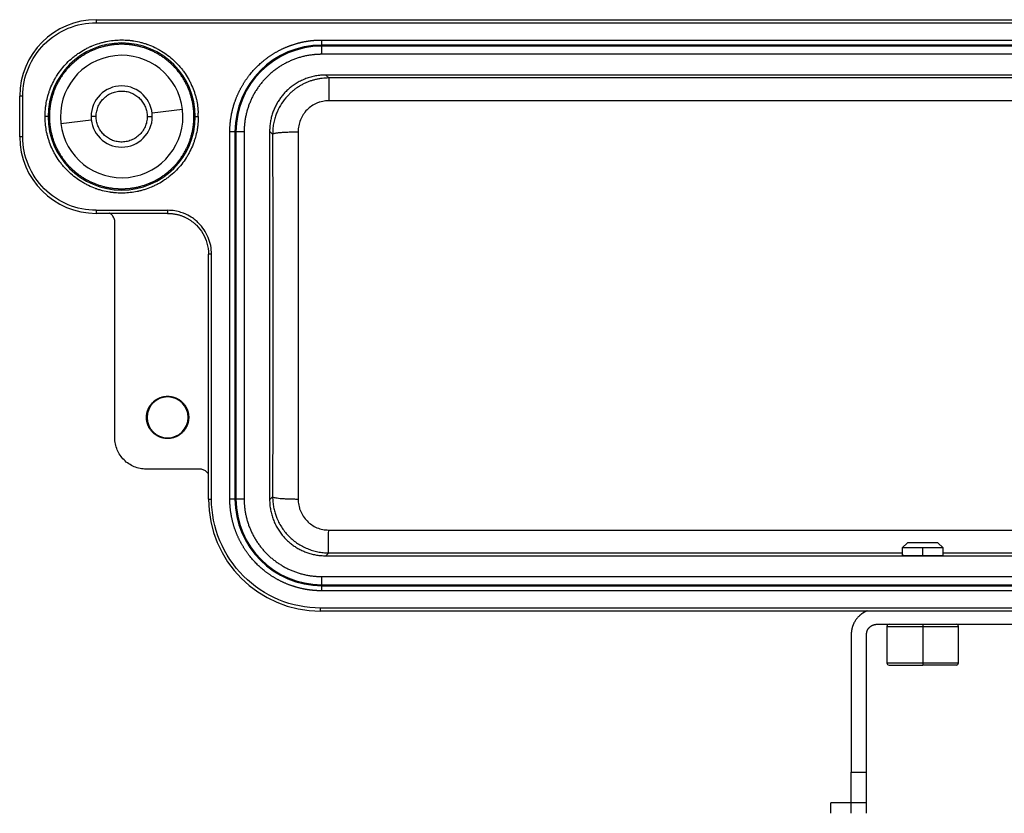
# Model space of a CAD drawing. Units: millimetres. Extents: x 5168 to 6059, y 481 to 1111.
# Drawn here: x 5343 to 5439, y 915 to 993 of the extents above; entities that cross this region are included whole.
import ezdxf

# ---------------------------------------------------------------- set-up
doc = ezdxf.new("R2010")
doc.units = ezdxf.units.MM
doc.header["$LTSCALE"] = 65.395
doc.layers.add('1', color=7, linetype='CONTINUOUS')

msp = doc.modelspace()

# ---------------------------------------------------------------- linework, layer by layer
at = {"layer": '1', "color": 7, "linetype": 'Continuous', "lineweight": 30}
for p, q in [((5350.247, 992.943), (5506.247, 992.943)), ((5350.247, 992.943), (5350.247, 992.643)), ((5372.347, 990.448), (5372.347, 990.948)), ((5372.347, 990.948), (5506.347, 990.948)), ((5372.347, 990.348), (5372.347, 990.448)), ((5506.347, 990.448), (5372.347, 990.448)), ((5372.347, 989.548), (5372.347, 990.348)), ((5506.347, 990.348), (5372.347, 990.348)), ((5506.347, 989.548), (5372.347, 989.548)), ((5372.746, 987.514), (5373.033, 987.227)), ((5505.747, 987.514), (5372.746, 987.514)), ((5505.461, 987.227), (5373.033, 987.227)), ((5342.752, 981.448), (5342.752, 985.448)), ((5343.052, 985.448), (5342.752, 985.448)), ((5343.052, 981.448), (5343.052, 985.448)), ((5505.461, 984.994), (5373.033, 984.994)), ((5345.537, 983.448), (5345.237, 983.448)), ((5345.537, 983.448), (5345.663, 983.448)), ((5350.247, 983.448), (5349.747, 983.448)), ((5355.247, 983.448), (5355.747, 983.448)), ((5358.708, 984.124), (5355.728, 983.786)), ((5359.956, 983.448), (5359.83, 983.448)), ((5359.956, 983.448), (5360.256, 983.448)), ((5346.785, 982.773), (5349.766, 983.111)), ((5343.052, 981.448), (5342.752, 981.448)), ((5363.847, 981.948), (5363.347, 981.948)), ((5363.347, 945.948), (5363.347, 981.948)), ((5363.947, 981.948), (5363.847, 981.948)), ((5363.847, 981.948), (5363.847, 945.948)), ((5364.747, 981.948), (5363.947, 981.948)), ((5363.947, 981.948), (5363.947, 945.948)), ((5364.747, 981.948), (5364.747, 945.948)), ((5367.247, 982.015), (5367.539, 981.723)), ((5367.247, 982.015), (5367.247, 945.882)), ((5350.247, 974.254), (5350.247, 973.954)), ((5350.247, 974.254), (5357.253, 974.254)), ((5357.253, 973.954), (5350.247, 973.954)), ((5352.077, 951.948), (5352.077, 973.093)), ((5361.252, 945.948), (5361.252, 969.954)), ((5361.552, 945.948), (5361.552, 969.954)), ((5355.177, 953.948), (5355.238, 953.948)), ((5359.316, 953.948), (5359.255, 953.948)), ((5360.392, 948.878), (5355.147, 948.878)), ((5361.252, 945.948), (5361.552, 945.948)), ((5363.847, 945.948), (5363.347, 945.948)), ((5363.947, 945.948), (5363.847, 945.948)), ((5364.747, 945.948), (5363.947, 945.948)), ((5373.033, 942.902), (5505.461, 942.902)), ((5429.247, 941.163), (5429.747, 941.663)), ((5429.247, 941.163), (5429.247, 940.403)), ((5431.247, 941.163), (5429.247, 941.163)), ((5433.247, 941.163), (5431.247, 941.163)), ((5431.247, 940.407), (5431.247, 941.163)), ((5433.247, 941.163), (5432.747, 941.663)), ((5433.247, 940.403), (5433.247, 941.163)), ((5372.746, 940.382), (5373.033, 940.669)), ((5372.746, 940.382), (5505.747, 940.382)), ((5373.033, 940.669), (5429.248, 940.669)), ((5433.248, 940.669), (5445.245, 940.669)), ((5372.347, 937.548), (5372.347, 938.348)), ((5372.347, 938.348), (5506.347, 938.348)), ((5372.347, 937.548), (5506.347, 937.548)), ((5372.347, 937.448), (5372.347, 937.548)), ((5372.347, 936.948), (5372.347, 937.448)), ((5372.347, 937.448), (5506.347, 937.448)), ((5506.347, 936.948), (5372.347, 936.948)), ((5372.247, 934.954), (5372.247, 935.254)), ((5528.247, 935.254), (5372.247, 935.254)), ((5528.247, 934.954), (5372.247, 934.954)), ((5426.747, 933.663), (5451.747, 933.663)), ((5427.747, 933.463), (5427.747, 929.863)), ((5427.747, 933.463), (5431.247, 933.463)), ((5431.247, 933.663), (5431.247, 933.463)), ((5431.247, 933.463), (5434.747, 933.463)), ((5431.247, 933.463), (5431.247, 929.863)), ((5434.747, 929.863), (5434.747, 933.463)), ((5424.247, 932.663), (5424.247, 919.163)), ((5425.747, 919.163), (5425.747, 932.663)), ((5431.247, 929.863), (5427.747, 929.863)), ((5431.247, 929.863), (5431.247, 929.663)), ((5434.747, 929.863), (5431.247, 929.863)), ((5424.247, 919.163), (5425.747, 919.163)), ((5424.247, 916.163), (5422.247, 916.163)), ((5425.747, 916.163), (5424.247, 916.163))]:
    msp.add_line(p, q, dxfattribs=at)
for centre, radius, start, end in [((5350.247, 985.448), 7.495, 90, 180), ((5352.747, 983.448), 7.21, 0, 180), ((5372.347, 981.948), 8.5, 90, 180), ((5372.347, 981.948), 8.4, 90, 180), ((5352.747, 983.448), 6, 6.46511, 186.46511), ((5352.747, 983.448), 3, 90, 180), ((5352.747, 983.448), 3, 0, 90), ((5352.747, 983.448), 7.21, 180, 0), ((5352.747, 983.448), 6, 186.46511, 6.46511), ((5352.747, 983.448), 3, 180, 270), ((5352.747, 983.448), 3, 270, 0), ((5350.247, 981.448), 7.495, 180, 270), ((5357.247, 953.948), 2.009, 0, 180), ((5357.247, 953.948), 2.009, 180, 0), ((5372.247, 945.948), 10.995, 180, 270), ((5372.347, 945.948), 8.5, 180, 270), ((5372.347, 945.948), 8.4, 180, 270), ((5427.947, 933.463), 0.2, 90, 180), ((5434.547, 933.463), 0.2, 0, 90), ((5427.947, 929.863), 0.2, 180, 270), ((5434.547, 929.863), 0.2, 270, 0)]:
    msp.add_arc(centre, radius, start, end, dxfattribs=at)
for points, degree, knots in [([(5343.052, 985.448), (5343.052, 986.39), (5343.239, 987.332), (5343.96, 989.072), (5344.493, 989.87), (5345.825, 991.202), (5346.623, 991.735), (5348.363, 992.456), (5349.305, 992.643), (5350.247, 992.643)], 3, [0, 0, 0, 0, 0.25, 0.25, 0.5, 0.5, 0.75, 0.75, 1, 1, 1, 1]), ([(5345.237, 983.448), (5345.237, 983.675), (5345.252, 984.013), (5345.297, 984.405), (5345.326, 984.6), (5345.339, 984.683), (5345.349, 984.739), (5345.353, 984.765), (5345.402, 985.03), (5345.483, 985.379), (5345.606, 985.778), (5345.675, 985.976), (5345.706, 986.06), (5345.727, 986.116), (5345.737, 986.143), (5345.839, 986.404), (5345.991, 986.745), (5346.198, 987.127), (5346.293, 987.288), (5346.357, 987.395), (5346.39, 987.447), (5346.699, 987.93), (5347.015, 988.327), (5347.55, 988.875), (5347.829, 989.134), (5348.178, 989.41), (5348.332, 989.523), (5348.435, 989.597), (5348.489, 989.634), (5348.748, 989.81), (5349.068, 990.004), (5349.457, 990.201), (5349.655, 990.292), (5349.741, 990.33), (5349.798, 990.355), (5349.828, 990.368), (5350.078, 990.472), (5350.417, 990.594), (5350.821, 990.708), (5351.025, 990.758), (5351.113, 990.778), (5351.171, 990.791), (5351.202, 990.797), (5351.453, 990.849), (5351.677, 990.885), (5352.128, 990.936), (5352.356, 990.951), (5352.808, 990.961), (5353.146, 990.953), (5353.539, 990.917), (5353.735, 990.893), (5353.819, 990.881), (5353.875, 990.873), (5353.901, 990.869), (5354.166, 990.826), (5354.514, 990.754), (5354.913, 990.64), (5355.11, 990.577), (5355.195, 990.548), (5355.251, 990.528), (5355.278, 990.519), (5355.54, 990.423), (5355.883, 990.279), (5356.268, 990.083), (5356.43, 989.993), (5356.538, 989.931), (5356.59, 989.9), (5356.862, 989.735), (5357.072, 989.593), (5357.476, 989.287), (5357.669, 989.126), (5358.043, 988.778), (5358.31, 988.504), (5358.554, 988.212), (5358.711, 988.012), (5358.789, 987.909), (5359.008, 987.602), (5359.21, 987.286), (5359.417, 986.901), (5359.5, 986.733), (5359.554, 986.62), (5359.581, 986.561), (5359.704, 986.285), (5359.835, 985.947), (5359.96, 985.544), (5360.014, 985.341), (5360.036, 985.253), (5360.051, 985.194), (5360.058, 985.163), (5360.167, 984.688), (5360.229, 984.235), (5360.249, 983.778)], 3, [0, 0, 0, 0, 0.03125, 0.046875, 0.054687, 0.058594, 0.058594, 0.0625, 0.0625, 0.09375, 0.109375, 0.117187, 0.121094, 0.121094, 0.125, 0.125, 0.15625, 0.171875, 0.179687, 0.179687, 0.1875, 0.1875, 0.25, 0.25, 0.28125, 0.296875, 0.304688, 0.304688, 0.3125, 0.3125, 0.34375, 0.359375, 0.367188, 0.371094, 0.371094, 0.375, 0.375, 0.40625, 0.421875, 0.429688, 0.433594, 0.433594, 0.4375, 0.4375, 0.46875, 0.46875, 0.5, 0.5, 0.53125, 0.546875, 0.554688, 0.558594, 0.558594, 0.5625, 0.5625, 0.59375, 0.609375, 0.617188, 0.621094, 0.621094, 0.625, 0.625, 0.65625, 0.671875, 0.679688, 0.679688, 0.6875, 0.6875, 0.71875, 0.71875, 0.75, 0.75, 0.78125, 0.796875, 0.796875, 0.8125, 0.8125, 0.84375, 0.859375, 0.867188, 0.867188, 0.875, 0.875, 0.90625, 0.921875, 0.929688, 0.933594, 0.933594, 0.9375, 0.9375, 1, 1, 1, 1]), ([(5363.347, 981.948), (5363.347, 982.774), (5363.497, 983.586), (5363.656, 984.446), (5363.979, 985.261), (5364.314, 986.108), (5364.814, 986.873), (5365.323, 987.652), (5366.64, 988.97), (5367.422, 989.481), (5368.184, 989.98), (5369.034, 990.316), (5369.846, 990.638), (5370.709, 990.798), (5371.519, 990.948), (5372.347, 990.948)], 2, [0, 0, 0, 0.125, 0.125, 0.25, 0.25, 0.375, 0.375, 0.5, 0.625, 0.625, 0.75, 0.75, 0.875, 0.875, 1, 1, 1]), ([(5372.746, 987.514), (5372.662, 987.513), (5372.494, 987.511), (5372.243, 987.493), (5371.996, 987.465), (5371.751, 987.425), (5371.509, 987.375), (5371.272, 987.315), (5371.038, 987.244), (5370.81, 987.164), (5370.586, 987.075), (5370.368, 986.976), (5370.156, 986.868), (5369.95, 986.753), (5369.751, 986.629), (5369.558, 986.498), (5369.371, 986.359), (5369.192, 986.214), (5369.021, 986.063), (5368.812, 985.863), (5368.573, 985.605), (5368.314, 985.28), (5368.078, 984.932), (5367.866, 984.563), (5367.682, 984.175), (5367.528, 983.769), (5367.404, 983.347), (5367.315, 982.912), (5367.257, 982.467), (5367.25, 982.166), (5367.247, 982.015)], 3, [0, 0, 0, 0, 0.02922, 0.05827, 0.087151, 0.115863, 0.144405, 0.172778, 0.200981, 0.229015, 0.256879, 0.284575, 0.312101, 0.339457, 0.366645, 0.393663, 0.420512, 0.447192, 0.473703, 0.500045, 0.547574, 0.595651, 0.644276, 0.693449, 0.74317, 0.793439, 0.844256, 0.895622, 0.947537, 1, 1, 1, 1]), ([(5373.033, 987.228), (5372.924, 987.226), (5372.706, 987.222), (5372.379, 987.191), (5372.054, 987.143), (5371.732, 987.074), (5371.414, 986.986), (5371.1, 986.879), (5370.793, 986.753), (5370.494, 986.608), (5370.203, 986.445), (5369.921, 986.264), (5369.65, 986.066), (5369.392, 985.851), (5368.999, 985.481), (5368.533, 984.929), (5368.156, 984.291), (5367.924, 983.768), (5367.774, 983.347), (5367.648, 982.862), (5367.557, 982.313), (5367.546, 981.926), (5367.54, 981.723)], 3, [0, 0, 0, 0, 0.037813, 0.075722, 0.11373, 0.151836, 0.190043, 0.22835, 0.266758, 0.30527, 0.343885, 0.382604, 0.421428, 0.460358, 0.499395, 0.60873, 0.710034, 0.755619, 0.807407, 0.8654, 0.929599, 1, 1, 1, 1]), ([(5373.033, 987.227), (5373.033, 987.225), (5373.033, 987.208), (5373.033, 987.149), (5373.033, 987.106), (5373.033, 986.995), (5373.033, 986.926), (5373.033, 986.766), (5373.033, 986.674), (5373.033, 986.471), (5373.033, 986.359), (5373.033, 986.119), (5373.033, 985.991), (5373.033, 985.722), (5373.033, 985.581), (5373.033, 985.292), (5373.033, 985.144), (5373.033, 984.994)], 3, [0, 0, 0, 0, 0.125, 0.125, 0.25, 0.25, 0.375, 0.375, 0.5, 0.5, 0.625, 0.625, 0.75, 0.75, 0.875, 0.875, 1, 1, 1, 1]), ([(5350.247, 983.448), (5350.247, 983.62), (5350.264, 983.793), (5350.335, 984.13), (5350.388, 984.295), (5350.526, 984.61), (5350.612, 984.76), (5350.812, 985.041), (5350.926, 985.17), (5351.179, 985.404), (5351.318, 985.507), (5351.614, 985.684), (5351.771, 985.756), (5352.096, 985.868), (5352.265, 985.908), (5352.607, 985.95), (5352.78, 985.954), (5352.951, 985.94)], 3, [0, 0, 0, 0, 0.125, 0.125, 0.25, 0.25, 0.375, 0.375, 0.5, 0.5, 0.625, 0.625, 0.75, 0.75, 0.875, 0.875, 1, 1, 1, 1]), ([(5352.951, 985.94), (5353.106, 985.927), (5353.259, 985.9), (5353.558, 985.818), (5353.704, 985.763), (5353.983, 985.627), (5354.116, 985.546), (5354.365, 985.36), (5354.48, 985.256), (5354.69, 985.028), (5354.785, 984.904), (5354.949, 984.641), (5355.019, 984.502), (5355.132, 984.213), (5355.175, 984.063), (5355.232, 983.758), (5355.247, 983.603), (5355.247, 983.448)], 3, [0, 0, 0, 0, 0.125, 0.125, 0.25, 0.25, 0.375, 0.375, 0.5, 0.5, 0.625, 0.625, 0.75, 0.75, 0.875, 0.875, 1, 1, 1, 1]), ([(5373.033, 984.994), (5372.934, 984.991), (5372.737, 984.986), (5372.444, 984.94), (5372.158, 984.868), (5371.788, 984.732), (5371.351, 984.496), (5370.896, 984.113), (5370.521, 983.649), (5370.247, 983.12), (5370.07, 982.547), (5370.049, 982.15), (5370.038, 981.951)], 3, [0, 0, 0, 0, 0.062526, 0.124411, 0.186287, 0.248786, 0.373181, 0.498065, 0.623099, 0.748578, 0.874133, 1, 1, 1, 1]), ([(5360.256, 983.448), (5360.256, 983.222), (5360.241, 982.884), (5360.196, 982.492), (5360.168, 982.297), (5360.154, 982.213), (5360.144, 982.158), (5360.14, 982.132), (5360.092, 981.867), (5360.011, 981.518), (5359.887, 981.119), (5359.819, 980.921), (5359.787, 980.837), (5359.766, 980.781), (5359.756, 980.754), (5359.654, 980.492), (5359.502, 980.152), (5359.295, 979.769), (5359.2, 979.608), (5359.136, 979.502), (5359.104, 979.45), (5358.794, 978.967), (5358.479, 978.57), (5357.944, 978.022), (5357.664, 977.762), (5357.316, 977.486), (5357.162, 977.373), (5357.058, 977.299), (5357.005, 977.262), (5356.745, 977.087), (5356.425, 976.893), (5356.036, 976.696), (5355.838, 976.604), (5355.752, 976.566), (5355.695, 976.542), (5355.665, 976.529), (5355.415, 976.425), (5355.076, 976.302), (5354.673, 976.188), (5354.469, 976.138), (5354.381, 976.119), (5354.322, 976.106), (5354.291, 976.099), (5354.04, 976.048), (5353.816, 976.012), (5353.365, 975.961), (5353.138, 975.946), (5352.685, 975.936), (5352.347, 975.943), (5351.954, 975.979), (5351.758, 976.004), (5351.675, 976.016), (5351.619, 976.024), (5351.592, 976.028), (5351.328, 976.07), (5350.979, 976.143), (5350.58, 976.256), (5350.383, 976.32), (5350.299, 976.349), (5350.242, 976.369), (5350.216, 976.378), (5349.953, 976.473), (5349.61, 976.617), (5349.225, 976.814), (5349.063, 976.904), (5348.955, 976.966), (5348.903, 976.996), (5348.631, 977.162), (5348.421, 977.304), (5348.018, 977.609), (5347.825, 977.771), (5347.45, 978.119), (5347.184, 978.392), (5346.94, 978.685), (5346.782, 978.884), (5346.704, 978.987), (5346.486, 979.294), (5346.283, 979.611), (5346.076, 979.995), (5345.993, 980.164), (5345.939, 980.277), (5345.912, 980.335), (5345.789, 980.612), (5345.658, 980.949), (5345.534, 981.352), (5345.479, 981.556), (5345.457, 981.644), (5345.443, 981.703), (5345.435, 981.734), (5345.326, 982.209), (5345.264, 982.661), (5345.244, 983.119)], 3, [0, 0, 0, 0, 0.03125, 0.046875, 0.054688, 0.058594, 0.058594, 0.0625, 0.0625, 0.09375, 0.109375, 0.117188, 0.121094, 0.121094, 0.125, 0.125, 0.15625, 0.171875, 0.179688, 0.179688, 0.1875, 0.1875, 0.25, 0.25, 0.28125, 0.296875, 0.304688, 0.304688, 0.3125, 0.3125, 0.34375, 0.359375, 0.367188, 0.371094, 0.371094, 0.375, 0.375, 0.40625, 0.421875, 0.429688, 0.433594, 0.433594, 0.4375, 0.4375, 0.46875, 0.46875, 0.5, 0.5, 0.53125, 0.546875, 0.554688, 0.558594, 0.558594, 0.5625, 0.5625, 0.59375, 0.609375, 0.617188, 0.621094, 0.621094, 0.625, 0.625, 0.65625, 0.671875, 0.679688, 0.679688, 0.6875, 0.6875, 0.71875, 0.71875, 0.75, 0.75, 0.78125, 0.796875, 0.796875, 0.8125, 0.8125, 0.84375, 0.859375, 0.867188, 0.867188, 0.875, 0.875, 0.90625, 0.921875, 0.929688, 0.933594, 0.933594, 0.9375, 0.9375, 1, 1, 1, 1]), ([(5352.542, 980.957), (5352.387, 980.969), (5352.234, 980.997), (5351.935, 981.079), (5351.789, 981.134), (5351.51, 981.27), (5351.377, 981.351), (5351.129, 981.536), (5351.013, 981.64), (5350.803, 981.869), (5350.708, 981.992), (5350.544, 982.255), (5350.474, 982.395), (5350.361, 982.684), (5350.318, 982.833), (5350.261, 983.138), (5350.247, 983.293), (5350.247, 983.448)], 3, [0, 0, 0, 0, 0.125, 0.125, 0.25, 0.25, 0.375, 0.375, 0.5, 0.5, 0.625, 0.625, 0.75, 0.75, 0.875, 0.875, 1, 1, 1, 1]), ([(5355.247, 983.448), (5355.247, 983.276), (5355.229, 983.104), (5355.158, 982.767), (5355.105, 982.602), (5354.967, 982.287), (5354.882, 982.136), (5354.682, 981.856), (5354.567, 981.726), (5354.314, 981.493), (5354.175, 981.389), (5353.879, 981.213), (5353.722, 981.14), (5353.397, 981.028), (5353.228, 980.989), (5352.886, 980.946), (5352.713, 980.943), (5352.542, 980.957)], 3, [0, 0, 0, 0, 0.125, 0.125, 0.25, 0.25, 0.375, 0.375, 0.5, 0.5, 0.625, 0.625, 0.75, 0.75, 0.875, 0.875, 1, 1, 1, 1]), ([(5350.247, 974.254), (5349.305, 974.254), (5348.363, 974.441), (5346.623, 975.162), (5345.825, 975.695), (5344.493, 977.027), (5343.96, 977.825), (5343.239, 979.565), (5343.052, 980.507), (5343.052, 981.448)], 3, [0, 0, 0, 0, 0.25, 0.25, 0.5, 0.5, 0.75, 0.75, 1, 1, 1, 1]), ([(5367.54, 981.723), (5367.546, 981.733), (5367.558, 981.753), (5367.63, 981.782), (5367.736, 981.809), (5367.872, 981.834), (5368.034, 981.857), (5368.215, 981.877), (5368.411, 981.894), (5368.616, 981.909), (5368.828, 981.921), (5369.041, 981.931), (5369.252, 981.938), (5369.459, 981.944), (5369.66, 981.948), (5369.852, 981.95), (5369.978, 981.951), (5370.038, 981.951)], 3, [0, 0, 0, 0, 0.086356, 0.169902, 0.250635, 0.328557, 0.403666, 0.475962, 0.545445, 0.612115, 0.675971, 0.737013, 0.79524, 0.850653, 0.903251, 0.953033, 1, 1, 1, 1]), ([(5370.038, 981.951), (5370.039, 981.321), (5370.041, 980.061), (5370.044, 978.169), (5370.046, 976.275), (5370.048, 974.381), (5370.049, 972.485), (5370.051, 970.589), (5370.052, 968.692), (5370.052, 966.795), (5370.053, 964.897), (5370.053, 962.999), (5370.052, 961.102), (5370.052, 959.205), (5370.051, 957.308), (5370.049, 955.411), (5370.048, 953.516), (5370.046, 951.621), (5370.044, 949.728), (5370.041, 947.836), (5370.039, 946.576), (5370.038, 945.946)], 3, [0, 0, 0, 0, 0.052632, 0.105263, 0.157895, 0.210526, 0.263158, 0.315789, 0.368421, 0.421052, 0.473684, 0.526315, 0.578947, 0.631578, 0.68421, 0.736842, 0.789473, 0.842105, 0.894737, 0.947368, 1, 1, 1, 1]), ([(5352.077, 973.093), (5352.074, 973.152), (5352.068, 973.268), (5352.021, 973.437), (5351.947, 973.596), (5351.847, 973.739), (5351.723, 973.863), (5351.623, 973.933), (5351.567, 973.965), (5351.562, 973.968)], 3, [0, 0, 0, 0, 0.164043, 0.328078, 0.492107, 0.656132, 0.820155, 0.98418, 1, 1, 1, 1]), ([(5357.253, 974.254), (5357.253, 974.214), (5357.253, 974.175), (5357.253, 974.102), (5357.253, 974.069), (5357.253, 974.014), (5357.253, 973.991), (5357.253, 973.961), (5357.253, 973.954), (5357.253, 973.954)], 3, [0, 0, 0, 0, 0.250444, 0.250444, 0.500887, 0.500887, 0.751331, 0.751331, 1, 1, 1, 1]), ([(5361.552, 969.954), (5361.552, 970.518), (5361.44, 971.081), (5361.008, 972.122), (5360.689, 972.599), (5360.19, 973.097), (5360.073, 973.204), (5359.95, 973.303), (5359.932, 973.317), (5359.93, 973.319), (5359.928, 973.32), (5359.926, 973.322), (5359.918, 973.328), (5359.91, 973.335), (5359.887, 973.352), (5359.869, 973.367), (5359.759, 973.45), (5359.616, 973.555), (5359.195, 973.798), (5358.916, 973.937), (5358.2, 974.165), (5357.761, 974.253), (5357.253, 974.254)], 3, [0, 0, 0, 0, 0.25, 0.25, 0.5, 0.5, 0.5625, 0.570313, 0.570313, 0.572266, 0.572266, 0.574219, 0.578125, 0.59375, 0.59375, 0.625, 0.625, 0.75, 0.75, 0.875, 0.875, 1, 1, 1, 1]), ([(5357.253, 973.954), (5357.301, 973.953), (5357.396, 973.952), (5357.54, 973.944), (5357.682, 973.931), (5357.823, 973.914), (5357.962, 973.891), (5358.1, 973.864), (5358.236, 973.832), (5358.371, 973.795), (5358.503, 973.754), (5358.633, 973.709), (5358.761, 973.659), (5358.887, 973.605), (5359.01, 973.548), (5359.131, 973.486), (5359.248, 973.421), (5359.363, 973.352), (5359.475, 973.28), (5359.584, 973.205), (5359.69, 973.126), (5359.793, 973.045), (5359.892, 972.96), (5359.988, 972.873), (5360.29, 972.58), (5360.74, 972), (5361.154, 971.03), (5361.252, 970.316), (5361.252, 969.954), (5361.252, 969.954)], 3, [0, 0, 0, 0, 0.02296, 0.045812, 0.068556, 0.091191, 0.113719, 0.136138, 0.158449, 0.180651, 0.202746, 0.224732, 0.24661, 0.268379, 0.290041, 0.311594, 0.333039, 0.354376, 0.375605, 0.396725, 0.417737, 0.438641, 0.459437, 0.480125, 0.500704, 0.660547, 0.826962, 0.999943, 1, 1, 1, 1]), ([(5361.552, 969.954), (5361.513, 969.954), (5361.473, 969.954), (5361.401, 969.954), (5361.368, 969.954), (5361.312, 969.954), (5361.29, 969.954), (5361.26, 969.954), (5361.252, 969.954), (5361.252, 969.954)], 3, [0, 0, 0, 0, 0.250197, 0.250197, 0.500394, 0.500394, 0.750591, 0.750591, 1, 1, 1, 1]), ([(5355.177, 953.948), (5355.177, 954.344), (5355.322, 954.71), (5355.48, 955.109), (5356.087, 955.715), (5356.485, 955.873), (5356.851, 956.018), (5357.247, 956.018)], 2, [0, 0, 0, 0.25, 0.25, 0.5, 0.75, 0.75, 1, 1, 1]), ([(5357.247, 956.018), (5357.643, 956.018), (5358.009, 955.873), (5358.408, 955.715), (5359.014, 955.108), (5359.171, 954.71), (5359.317, 954.342), (5359.316, 953.948)], 2, [0, 0, 0, 0.25, 0.25, 0.5, 0.75, 0.75, 1, 1, 1]), ([(5357.247, 951.878), (5356.851, 951.879), (5356.485, 952.024), (5356.086, 952.182), (5355.48, 952.788), (5355.322, 953.186), (5355.177, 953.554), (5355.177, 953.948)], 2, [0, 0, 0, 0.25, 0.25, 0.5, 0.75, 0.75, 1, 1, 1]), ([(5359.316, 953.948), (5359.316, 953.553), (5359.171, 953.186), (5359.013, 952.787), (5358.407, 952.181), (5358.009, 952.024), (5357.642, 951.879), (5357.247, 951.878)], 2, [0, 0, 0, 0.25, 0.25, 0.5, 0.75, 0.75, 1, 1, 1]), ([(5355.147, 948.878), (5354.946, 948.878), (5354.745, 948.898), (5354.351, 948.977), (5354.157, 949.035), (5353.786, 949.189), (5353.608, 949.284), (5353.274, 949.507), (5353.118, 949.636), (5352.834, 949.92), (5352.706, 950.076), (5352.483, 950.41), (5352.387, 950.588), (5352.234, 950.959), (5352.175, 951.152), (5352.097, 951.546), (5352.077, 951.747), (5352.077, 951.948)], 3, [0, 0, 0, 0, 0.125, 0.125, 0.25, 0.25, 0.375, 0.375, 0.5, 0.5, 0.625, 0.625, 0.75, 0.75, 0.875, 0.875, 1, 1, 1, 1]), ([(5361.266, 948.364), (5361.263, 948.369), (5361.232, 948.424), (5361.161, 948.525), (5361.038, 948.648), (5360.894, 948.749), (5360.735, 948.823), (5360.566, 948.87), (5360.45, 948.876), (5360.392, 948.878)], 3, [0, 0, 0, 0, 0.015813, 0.179838, 0.343861, 0.507887, 0.671917, 0.835954, 1, 1, 1, 1]), ([(5372.247, 935.254), (5370.847, 935.254), (5369.447, 935.532), (5366.861, 936.603), (5365.674, 937.396), (5363.694, 939.376), (5362.902, 940.562), (5361.83, 943.149), (5361.552, 944.548), (5361.552, 945.948)], 3, [0, 0, 0, 0, 0.25, 0.25, 0.5, 0.5, 0.75, 0.75, 1, 1, 1, 1]), ([(5372.347, 936.948), (5371.521, 936.949), (5370.709, 937.099), (5369.849, 937.258), (5369.034, 937.58), (5368.187, 937.915), (5367.422, 938.415), (5366.643, 938.924), (5365.325, 940.242), (5364.814, 941.023), (5364.315, 941.786), (5363.979, 942.635), (5363.657, 943.448), (5363.497, 944.311), (5363.347, 945.121), (5363.347, 945.948)], 2, [0, 0, 0, 0.125, 0.125, 0.25, 0.25, 0.375, 0.375, 0.5, 0.625, 0.625, 0.75, 0.75, 0.875, 0.875, 1, 1, 1]), ([(5367.247, 945.882), (5367.248, 945.797), (5367.25, 945.63), (5367.268, 945.379), (5367.296, 945.131), (5367.336, 944.886), (5367.386, 944.645), (5367.446, 944.407), (5367.516, 944.174), (5367.597, 943.946), (5367.686, 943.722), (5367.785, 943.504), (5367.892, 943.292), (5368.008, 943.086), (5368.132, 942.886), (5368.263, 942.693), (5368.401, 942.507), (5368.547, 942.328), (5368.698, 942.156), (5368.898, 941.948), (5369.156, 941.709), (5369.481, 941.45), (5369.828, 941.214), (5370.197, 941.002), (5370.586, 940.818), (5370.992, 940.663), (5371.414, 940.54), (5371.848, 940.45), (5372.294, 940.393), (5372.595, 940.386), (5372.746, 940.382)], 3, [0, 0, 0, 0, 0.029221, 0.058272, 0.087154, 0.115866, 0.144408, 0.172781, 0.200985, 0.229019, 0.256883, 0.284579, 0.312104, 0.339461, 0.366648, 0.393666, 0.420514, 0.447194, 0.473704, 0.500045, 0.54756, 0.595626, 0.644243, 0.693411, 0.743131, 0.793401, 0.844223, 0.895597, 0.947523, 1, 1, 1, 1]), ([(5367.539, 946.174), (5367.541, 946.159), (5367.56, 946.144), (5367.628, 946.115), (5367.677, 946.101), (5367.805, 946.074), (5367.883, 946.061), (5368.066, 946.036), (5368.171, 946.024), (5368.401, 946.003), (5368.528, 945.994), (5368.798, 945.977), (5368.942, 945.97), (5369.241, 945.958), (5369.397, 945.954), (5369.715, 945.948), (5369.876, 945.946), (5370.038, 945.946)], 3, [0, 0, 0, 0, 0.125, 0.125, 0.25, 0.25, 0.375, 0.375, 0.5, 0.5, 0.625, 0.625, 0.75, 0.75, 0.875, 0.875, 1, 1, 1, 1]), ([(5367.54, 946.174), (5367.541, 946.083), (5367.543, 945.904), (5367.563, 945.64), (5367.593, 945.385), (5367.633, 945.14), (5367.683, 944.905), (5367.741, 944.68), (5367.807, 944.465), (5367.878, 944.261), (5368.063, 943.786), (5368.439, 943.086), (5369.017, 942.386), (5369.548, 941.906), (5369.987, 941.582), (5370.454, 941.304), (5370.944, 941.074), (5371.451, 940.894), (5371.972, 940.765), (5372.5, 940.684), (5372.855, 940.673), (5373.033, 940.668)], 3, [0, 0, 0, 0, 0.03157, 0.06221, 0.09192, 0.1207, 0.14855, 0.175469, 0.201458, 0.226517, 0.250646, 0.378666, 0.500631, 0.564007, 0.627103, 0.689922, 0.752468, 0.814745, 0.876757, 0.938507, 1, 1, 1, 1]), ([(5370.038, 945.946), (5370.041, 945.846), (5370.046, 945.647), (5370.09, 945.352), (5370.161, 945.063), (5370.293, 944.687), (5370.523, 944.244), (5370.9, 943.78), (5371.357, 943.397), (5371.88, 943.117), (5372.445, 942.936), (5372.837, 942.914), (5373.033, 942.902)], 3, [0, 0, 0, 0, 0.063318, 0.126052, 0.188792, 0.25213, 0.377941, 0.50348, 0.628503, 0.752857, 0.876504, 1, 1, 1, 1]), ([(5373.033, 940.668), (5373.032, 940.671), (5373.032, 940.687), (5373.031, 940.747), (5373.031, 940.79), (5373.03, 940.902), (5373.03, 940.97), (5373.03, 941.13), (5373.03, 941.222), (5373.03, 941.426), (5373.03, 941.537), (5373.03, 941.777), (5373.03, 941.906), (5373.031, 942.175), (5373.031, 942.315), (5373.032, 942.604), (5373.032, 942.753), (5373.033, 942.903)], 3, [0, 0, 0, 0, 0.125, 0.125, 0.25, 0.25, 0.375, 0.375, 0.5, 0.5, 0.625, 0.625, 0.75, 0.75, 0.875, 0.875, 1, 1, 1, 1]), ([(5431.247, 941.663), (5431.148, 941.663), (5431.05, 941.663), (5430.858, 941.663), (5430.763, 941.663), (5430.582, 941.663), (5430.495, 941.663), (5430.332, 941.663), (5430.255, 941.663), (5430.117, 941.663), (5430.054, 941.663), (5429.945, 941.663), (5429.898, 941.663), (5429.823, 941.663), (5429.795, 941.663), (5429.756, 941.663), (5429.747, 941.663), (5429.747, 941.663)], 3, [0, 0, 0, 0, 0.125025, 0.125025, 0.250051, 0.250051, 0.375076, 0.375076, 0.500101, 0.500101, 0.625127, 0.625127, 0.750152, 0.750152, 0.875177, 0.875177, 1, 1, 1, 1]), ([(5432.747, 941.663), (5432.747, 941.663), (5432.737, 941.663), (5432.699, 941.663), (5432.67, 941.663), (5432.595, 941.663), (5432.548, 941.663), (5432.439, 941.663), (5432.377, 941.663), (5432.238, 941.663), (5432.162, 941.663), (5431.998, 941.663), (5431.911, 941.663), (5431.73, 941.663), (5431.636, 941.663), (5431.443, 941.663), (5431.345, 941.663), (5431.247, 941.663)], 3, [0, 0, 0, 0, 0.125, 0.125, 0.25, 0.25, 0.375, 0.375, 0.5, 0.5, 0.625, 0.625, 0.75, 0.75, 0.875, 0.875, 1, 1, 1, 1]), ([(5429.247, 940.442), (5429.246, 940.437), (5429.333, 940.43), (5429.648, 940.42), (5429.97, 940.415), (5430.228, 940.412), (5430.422, 940.41), (5430.623, 940.408), (5430.829, 940.408), (5431.038, 940.407), (5431.177, 940.407), (5431.247, 940.407)], 3, [0, 0, 0, 0, 0.237185, 0.433733, 0.589417, 0.659897, 0.729557, 0.798397, 0.866417, 0.933618, 1, 1, 1, 1]), ([(5431.247, 940.407), (5431.284, 940.407), (5431.36, 940.407), (5431.474, 940.407), (5431.587, 940.407), (5431.7, 940.408), (5431.813, 940.408), (5431.924, 940.409), (5432.034, 940.41), (5432.141, 940.41), (5432.246, 940.411), (5432.349, 940.413), (5432.626, 940.416), (5433.076, 940.425), (5433.246, 940.436), (5433.247, 940.442), (5433.247, 940.442)], 3, [0, 0, 0, 0, 0.036221, 0.072688, 0.1094, 0.146357, 0.18356, 0.221008, 0.258701, 0.29664, 0.334825, 0.373255, 0.41193, 0.660642, 0.999978, 1, 1, 1, 1]), ([(5425.8, 934.977), (5425.544, 934.872), (5425.315, 934.713), (5424.979, 934.478), (5424.491, 933.817), (5424.365, 933.424), (5424.247, 933.054), (5424.247, 932.663)], 2, [0, 0, 0, 0.192707, 0.192707, 0.461805, 0.730902, 0.730902, 1, 1, 1]), ([(5425.747, 932.663), (5425.747, 932.854), (5425.817, 933.031), (5425.893, 933.223), (5426.185, 933.516), (5426.379, 933.593), (5426.555, 933.663), (5426.747, 933.663)], 2, [0, 0, 0, 0.25, 0.25, 0.5, 0.75, 0.75, 1, 1, 1]), ([(5427.947, 929.663), (5427.947, 929.663), (5427.952, 929.663), (5427.966, 929.663), (5427.975, 929.663), (5427.989, 929.663), (5427.996, 929.663), (5428, 929.663), (5428.002, 929.663), (5428.003, 929.663), (5428.004, 929.663), (5428.015, 929.663), (5428.031, 929.663), (5428.071, 929.663), (5428.087, 929.663), (5428.117, 929.663), (5428.133, 929.663), (5428.154, 929.663), (5428.166, 929.663), (5428.171, 929.663), (5428.174, 929.663), (5428.177, 929.663), (5428.19, 929.663), (5428.217, 929.663), (5428.29, 929.663), (5428.32, 929.663), (5428.375, 929.663), (5428.395, 929.663), (5428.429, 929.663), (5428.446, 929.663), (5428.468, 929.663), (5428.477, 929.663), (5428.484, 929.663), (5428.488, 929.663), (5428.54, 929.663), (5428.599, 929.663), (5428.703, 929.663), (5428.741, 929.663), (5428.801, 929.663), (5428.833, 929.663), (5428.871, 929.663), (5428.891, 929.663), (5428.9, 929.663), (5428.905, 929.663), (5428.909, 929.663), (5428.915, 929.663), (5428.958, 929.663), (5429.085, 929.663), (5429.138, 929.663), (5429.235, 929.663), (5429.271, 929.663), (5429.33, 929.663), (5429.36, 929.663), (5429.398, 929.663), (5429.417, 929.663), (5429.426, 929.663), (5429.431, 929.663), (5429.433, 929.663), (5429.501, 929.663), (5429.583, 929.663), (5429.731, 929.663), (5429.785, 929.663), (5429.871, 929.663), (5429.916, 929.663), (5429.971, 929.663), (5429.996, 929.663), (5430.012, 929.663), (5430.023, 929.663), (5430.048, 929.663), (5430.109, 929.663), (5430.259, 929.663), (5430.319, 929.663), (5430.424, 929.663), (5430.462, 929.663), (5430.523, 929.663), (5430.554, 929.663), (5430.586, 929.663), (5430.609, 929.663), (5430.624, 929.663), (5430.637, 929.663), (5430.695, 929.663), (5430.851, 929.663), (5430.915, 929.663), (5431.028, 929.663), (5431.068, 929.663), (5431.133, 929.663), (5431.167, 929.663), (5431.202, 929.663), (5431.226, 929.663), (5431.24, 929.663), (5431.247, 929.663)], 3, [0, 0, 0, 0, 0.0625, 0.0625, 0.09375, 0.109375, 0.117187, 0.121094, 0.123047, 0.123047, 0.125, 0.125, 0.1875, 0.1875, 0.21875, 0.21875, 0.234375, 0.242188, 0.246094, 0.248047, 0.248047, 0.25, 0.25, 0.3125, 0.3125, 0.34375, 0.34375, 0.359375, 0.359375, 0.367188, 0.371094, 0.373047, 0.373047, 0.375, 0.375, 0.4375, 0.4375, 0.46875, 0.46875, 0.484375, 0.492188, 0.496094, 0.498047, 0.498047, 0.5, 0.5, 0.5625, 0.5625, 0.59375, 0.59375, 0.609375, 0.609375, 0.617188, 0.621094, 0.623047, 0.624023, 0.624023, 0.625, 0.625, 0.6875, 0.6875, 0.71875, 0.71875, 0.734375, 0.742188, 0.746094, 0.746094, 0.75, 0.75, 0.8125, 0.8125, 0.84375, 0.84375, 0.859375, 0.859375, 0.867188, 0.871094, 0.871094, 0.875, 0.875, 0.9375, 0.9375, 0.96875, 0.96875, 0.984375, 0.984375, 0.992188, 0.996094, 0.996094, 1, 1, 1, 1]), ([(5434.547, 929.663), (5434.544, 929.663), (5434.456, 929.663), (5434.122, 929.663), (5433.876, 929.663), (5433.263, 929.663), (5432.9, 929.663), (5432.105, 929.663), (5431.676, 929.663), (5431.247, 929.663)], 3, [0, 0, 0, 0, 0.25, 0.25, 0.5, 0.5, 0.75, 0.75, 1, 1, 1, 1]), ([(5424.247, 916.163), (5424.247, 916.163), (5424.247, 916.374), (5424.247, 916.602), (5424.247, 917.48), (5424.247, 918.059), (5424.247, 918.59), (5424.247, 919.163)], 2, [0, 0, 0, 0.25, 0.25, 0.5, 0.75, 0.75, 1, 1, 1]), ([(5425.747, 916.163), (5425.747, 916.163), (5425.747, 916.182), (5425.747, 916.259), (5425.747, 916.316), (5425.747, 916.467), (5425.747, 916.56), (5425.747, 916.778), (5425.747, 916.903), (5425.747, 917.181), (5425.747, 917.333), (5425.747, 917.66), (5425.747, 917.834), (5425.747, 918.197), (5425.747, 918.385), (5425.747, 918.77), (5425.747, 918.967), (5425.747, 919.163)], 3, [0, 0, 0, 0, 0.125, 0.125, 0.25, 0.25, 0.375, 0.375, 0.5, 0.5, 0.625, 0.625, 0.75, 0.75, 0.875, 0.875, 1, 1, 1, 1]), ([(5422.247, 915.132), (5422.247, 915.553), (5422.247, 915.812), (5422.247, 916.163), (5422.247, 916.163)], 2, [0, 0, 0, 0.404585, 0.404585, 1, 1, 1]), ([(5424.247, 915.131), (5424.247, 915.197), (5424.247, 915.26), (5424.247, 915.502), (5424.247, 915.657), (5424.247, 915.908), (5424.247, 916.003), (5424.247, 916.131), (5424.247, 916.163), (5424.247, 916.163)], 3, [0, 0, 0, 0, 0.099486, 0.099486, 0.399706, 0.399706, 0.699926, 0.699926, 1, 1, 1, 1]), ([(5425.747, 915.131), (5425.747, 915.197), (5425.747, 915.26), (5425.747, 915.502), (5425.747, 915.657), (5425.747, 915.908), (5425.747, 916.003), (5425.747, 916.131), (5425.747, 916.163), (5425.747, 916.163)], 3, [0, 0, 0, 0, 0.099519, 0.099519, 0.399728, 0.399728, 0.699937, 0.699937, 1, 1, 1, 1])]:
    msp.add_open_spline(points, degree=degree, knots=knots, dxfattribs=at)
for points, degree in [([(5350.247, 992.643), (5402.247, 992.643), (5454.247, 992.643), (5506.247, 992.643)], 3), ([(5352.747, 990.532), (5352.051, 990.532), (5350.678, 990.259), (5349.393, 989.727), (5348.229, 988.949), (5347.246, 987.966), (5346.468, 986.802), (5345.936, 985.517), (5345.663, 984.144), (5345.663, 983.448)], 2), ([(5359.83, 983.448), (5359.83, 984.144), (5359.557, 985.517), (5359.025, 986.802), (5358.247, 987.966), (5357.264, 988.949), (5356.1, 989.727), (5354.815, 990.259), (5353.443, 990.532), (5352.747, 990.532)], 2), ([(5372.347, 989.548), (5371.6, 989.548), (5370.128, 989.255), (5368.749, 988.684), (5367.5, 987.85), (5366.445, 986.795), (5365.611, 985.546), (5365.04, 984.167), (5364.747, 982.695), (5364.747, 981.948)], 2), ([(5345.244, 983.119), (5345.24, 983.229), (5345.237, 983.338), (5345.237, 983.448)], 3), ([(5345.663, 983.448), (5345.663, 982.752), (5345.936, 981.38), (5346.468, 980.095), (5347.246, 978.931), (5348.229, 977.948), (5349.393, 977.17), (5350.678, 976.638), (5352.051, 976.365), (5352.747, 976.365)], 2), ([(5352.747, 976.365), (5353.443, 976.365), (5354.815, 976.638), (5356.1, 977.17), (5357.264, 977.948), (5358.247, 978.931), (5359.025, 980.095), (5359.557, 981.38), (5359.83, 982.752), (5359.83, 983.448)], 2), ([(5360.256, 983.448), (5360.256, 983.558), (5360.254, 983.668), (5360.249, 983.778)], 3), ([(5367.539, 981.723), (5367.543, 978.769), (5367.55, 972.848), (5367.554, 963.948), (5367.55, 955.049), (5367.543, 949.128), (5367.539, 946.174)], 3), ([(5364.747, 945.948), (5364.747, 945.202), (5365.04, 943.729), (5365.611, 942.351), (5366.445, 941.102), (5367.5, 940.047), (5368.749, 939.212), (5370.128, 938.641), (5371.6, 938.348), (5372.347, 938.348)], 2), ([(5367.247, 945.882), (5367.539, 946.174)], 1), ([(5434.547, 929.663), (5434.547, 929.663), (5434.547, 929.663), (5434.547, 929.663)], 3)]:
    msp.add_open_spline(points, degree=degree, dxfattribs=at)

doc.saveas('drawing.dxf')
